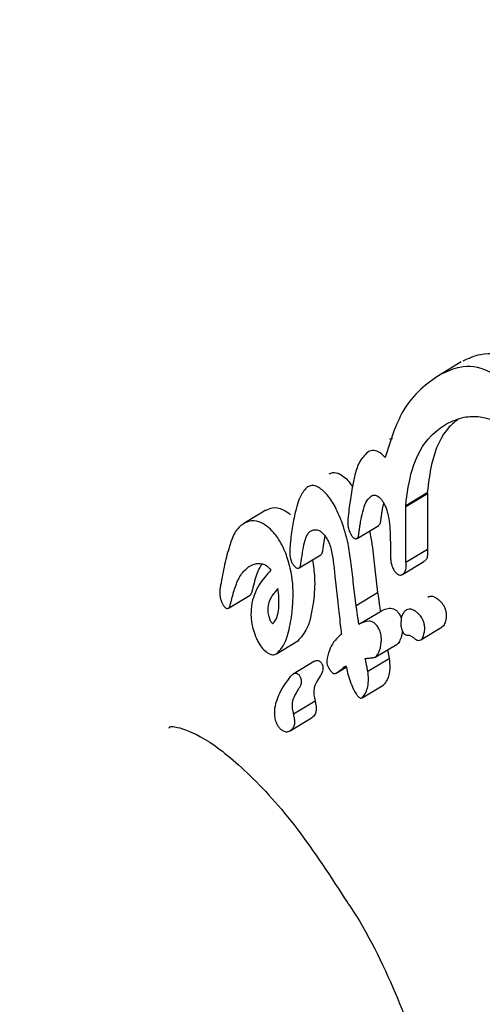
# Model space of a CAD drawing. Units: millimetres. Extents: x 720 to 1272, y 609 to 1396.
# Drawn here: x 969 to 969, y 1028 to 1029 of the extents above; entities that cross this region are included whole.
import ezdxf

# ---------------------------------------------------------------- set-up
doc = ezdxf.new("R2010")
doc.units = ezdxf.units.MM
doc.header["$LTSCALE"] = 100
doc.styles.add('SLDTEXTSTYLE0', font='TXT', dxfattribs={"width": 0.75})
doc.dimstyles.new('SLDDIMSTYLE2', dxfattribs={"dimtxt": 15.875, "dimasz": 8, "dimexe": 0, "dimexo": 0.0625, "dimgap": 3.96875, "dimtad": 2, "dimdec": 0, "dimrnd": 1e-09, "dimzin": 12, "dimdsep": 46, "dimtxsty": 'SLDTEXTSTYLE0', "dimblk1": 'DOT', "dimblk2": 'DOT', "dimsah": 1, "dimcen": 0.09, "dimse1": 1, "dimse2": 1, "dimadec": 0, "dimazin": 3, "dimtfac": 1, "dimtdec": 0, "dimtofl": 0, "dimtmove": 0, "dimatfit": 3, "dimldrblk": 'DOT', "dimfxl": 0, "dimfrac": 2, "dimtolj": 1, "dimtzin": 12, "dimarcsym": 0})

# ---------------------------------------------------------------- blocks, each defined once
blk = doc.blocks.new('_Dot')
at = {"color": 0, "linetype": 'ByBlock', "lineweight": -2}
blk.add_line((-0.5, 0), (-1, 0), dxfattribs=at)
at = {"color": 0, "linetype": 'ByBlock', "const_width": 0.5}
blk.add_lwpolyline([(-0.25, 0, 1), (0.25, 0, 1)], format="xyb", close=True, dxfattribs=at)
blk = doc.blocks.new('_D_3')
at = {"color": 7, "linetype": 'Continuous', "lineweight": 0}
blk.add_line((740.85949, 830.13951), (740.85949, 1214.84705), dxfattribs=at)
at = {"color": 7, "linetype": 'Continuous', "lineweight": 18, "xscale": 8, "yscale": 8}
for p, rotation in [((740.85949, 1214.84705), 90.0000000000004), ((740.85949, 830.13951), 270.0000000000004)]:
    blk.add_blockref('_Dot', p, dxfattribs=dict(at, rotation=rotation))
at = {"color": 7, "linetype": 'Continuous', "lineweight": 18, "insert": (720.39554, 1004.89849), "char_height": 15.875, "attachment_point": 1, "rotation": 90, "style": 'SLDTEXTSTYLE0'}
blk.add_mtext('385', dxfattribs=at)

msp = doc.modelspace()

# ---------------------------------------------------------------- linework, layer by layer
at = {"color": 7, "linetype": 'Continuous', "lineweight": 25}
for p, q in [((969.40077, 1028.65632), (969.38557, 1028.64715)), ((969.35079, 1028.60263), (969.35297, 1028.60302)), ((969.33564, 1028.59348), (969.33548, 1028.59339)), ((969.29359, 1028.5692), (969.2935, 1028.56915)), ((969.36206, 1028.55614), (969.37711, 1028.56522)), ((969.36224, 1028.55545), (969.37729, 1028.56453)), ((969.37711, 1028.56522), (969.37729, 1028.56453)), ((969.37729, 1028.56453), (969.37728, 1028.56379)), ((969.37728, 1028.56379), (969.37728, 1028.52566)), ((969.32322, 1028.55799), (969.32258, 1028.55338)), ((969.34665, 1028.55793), (969.34577, 1028.55395)), ((969.36224, 1028.55545), (969.36206, 1028.55614)), ((969.2646, 1028.55285), (969.24944, 1028.5437)), ((969.36223, 1028.55471), (969.36224, 1028.55545)), ((969.36229, 1028.51662), (969.36223, 1028.55471)), ((969.32821, 1028.53325), (969.34326, 1028.54233)), ((969.30578, 1028.53513), (969.30465, 1028.52829)), ((969.28787, 1028.5127), (969.30293, 1028.52179)), ((969.35146, 1028.52657), (969.35146, 1028.52553)), ((969.36229, 1028.51662), (969.37728, 1028.52566)), ((969.35977, 1028.50814), (969.37475, 1028.51718)), ((969.25291, 1028.5136), (969.25312, 1028.51372)), ((969.3406, 1028.51177), (969.34254, 1028.49548)), ((969.31293, 1028.50504), (969.31296, 1028.50473)), ((969.31296, 1028.50473), (969.3148, 1028.4887)), ((969.32757, 1028.48644), (969.3256, 1028.50272)), ((969.23301, 1028.49987), (969.23304, 1028.49996)), ((969.23868, 1028.48468), (969.25374, 1028.49377)), ((969.32757, 1028.48644), (969.34254, 1028.49548)), ((969.3295, 1028.47335), (969.34446, 1028.48237)), ((969.36255, 1028.48335), (969.36246, 1028.4833)), ((969.3171, 1028.46631), (969.31696, 1028.46622)), ((969.31733, 1028.46644), (969.3171, 1028.4663)), ((969.37267, 1028.46263), (969.38758, 1028.47163)), ((969.27199, 1028.45275), (969.28697, 1028.46178)), ((969.34131, 1028.45057), (969.35623, 1028.45957)), ((969.29858, 1028.44766), (969.28364, 1028.43864)), ((969.33568, 1028.4406), (969.3506, 1028.4496)), ((969.3137, 1028.43931), (969.32068, 1028.44351)), ((969.30266, 1028.43763), (969.30016, 1028.43347)), ((969.28523, 1028.42446), (969.28773, 1028.42862)), ((969.33184, 1028.42214), (969.34674, 1028.43113)), ((969.284, 1028.41106), (969.29891, 1028.42006)), ((969.29891, 1028.42006), (969.299, 1028.41961)), ((969.28161, 1028.39919), (969.29651, 1028.40818)), ((969.28409, 1028.41061), (969.284, 1028.41106))]:
    msp.add_line(p, q, dxfattribs=at)
for points, knots in [([(969.402, 1028.65704), (969.40597, 1028.65885), (969.41628, 1028.66352), (969.43291, 1028.66174), (969.44533, 1028.65239), (969.44988, 1028.64898)], [0, 0, 0, 0, 0.284879, 0.738657, 1, 1, 1, 1]), ([(969.43474, 1028.63985), (969.42974, 1028.64354), (969.41759, 1028.65248), (969.40102, 1028.65422), (969.39104, 1028.64976), (969.38679, 1028.64786)], [0, 0, 0, 0, 0.286882, 0.696008, 1, 1, 1, 1]), ([(969.38679, 1028.64786), (969.38192, 1028.64454), (969.37219, 1028.63789), (969.35743, 1028.62064), (969.35141, 1028.60118), (969.34782, 1028.58957)], [0, 0, 0, 0, 0.28747, 0.575165, 1, 1, 1, 1]), ([(969.39043, 1028.61319), (969.39447, 1028.615), (969.40182, 1028.61831), (969.41572, 1028.6186), (969.42704, 1028.61483), (969.43428, 1028.60899), (969.43523, 1028.60821)], [0, 0, 0, 0, 0.308382, 0.562322, 0.942136, 1, 1, 1, 1]), ([(969.36206, 1028.55614), (969.36321, 1028.56476), (969.36593, 1028.585), (969.37691, 1028.60369), (969.38679, 1028.61062), (969.39043, 1028.61319)], [0, 0, 0, 0, 0.318584, 0.748353, 1, 1, 1, 1]), ([(969.39867, 1028.61634), (969.39654, 1028.61468), (969.38823, 1028.60819), (969.38022, 1028.59051), (969.37794, 1028.57193), (969.37711, 1028.56522)], [0, 0, 0, 0, 0.1805783, 0.7043858, 1, 1, 1, 1]), ([(969.33564, 1028.59348), (969.33342, 1028.59123), (969.32936, 1028.58713), (969.32562, 1028.57416), (969.32415, 1028.56422), (969.32322, 1028.55799)], [0, 0, 0, 0, 0.3110985, 0.5678552, 1, 1, 1, 1]), ([(969.34782, 1028.58957), (969.34685, 1028.59061), (969.34462, 1028.59298), (969.34069, 1028.59486), (969.33765, 1028.59454), (969.33601, 1028.59368), (969.33564, 1028.59348)], [0, 0, 0, 0, 0.227449, 0.5209266, 0.8905676, 1, 1, 1, 1]), ([(969.30874, 1028.57835), (969.3096, 1028.5787), (969.31183, 1028.57961), (969.31571, 1028.57872), (969.31859, 1028.57651), (969.3198, 1028.57558)], [0, 0, 0, 0, 0.2679387, 0.6934673, 1, 1, 1, 1]), ([(969.30466, 1028.56645), (969.3036, 1028.56727), (969.30085, 1028.56941), (969.29693, 1028.57051), (969.29456, 1028.56958), (969.29359, 1028.5692)], [0, 0, 0, 0, 0.267852, 0.698074, 1, 1, 1, 1]), ([(969.3198, 1028.57558), (969.32107, 1028.57439), (969.32298, 1028.5726), (969.3246, 1028.56983), (969.32514, 1028.56892)], [0, 0, 0, 0, 0.670272, 1, 1, 1, 1]), ([(969.29359, 1028.5692), (969.29194, 1028.56732), (969.28797, 1028.56276), (969.28504, 1028.55125), (969.28251, 1028.53899), (969.28174, 1028.53063), (969.28136, 1028.52643)], [0, 0, 0, 0, 0.211908, 0.513176, 0.7555, 1, 1, 1, 1]), ([(969.31645, 1028.54759), (969.31557, 1028.54966), (969.31326, 1028.5551), (969.30919, 1028.56192), (969.3059, 1028.56521), (969.30466, 1028.56645)], [0, 0, 0, 0, 0.275808, 0.726485, 1, 1, 1, 1]), ([(969.33071, 1028.54486), (969.33116, 1028.54717), (969.33208, 1028.55192), (969.33402, 1028.55885), (969.33667, 1028.56143), (969.33803, 1028.56276)], [0, 0, 0, 0, 0.314707, 0.64698, 1, 1, 1, 1]), ([(969.33803, 1028.56276), (969.33851, 1028.56298), (969.33972, 1028.56355), (969.34166, 1028.56344), (969.3431, 1028.56239), (969.34361, 1028.56202)], [0, 0, 0, 0, 0.298833, 0.75177, 1, 1, 1, 1]), ([(969.34361, 1028.56202), (969.34415, 1028.56148), (969.34547, 1028.56016), (969.34712, 1028.55736), (969.34804, 1028.55522), (969.34843, 1028.55432)], [0, 0, 0, 0, 0.2920438, 0.7031225, 1, 1, 1, 1]), ([(969.26494, 1028.55305), (969.2663, 1028.55365), (969.26982, 1028.55522), (969.27574, 1028.55442), (969.28017, 1028.55109), (969.2819, 1028.54979)], [0, 0, 0, 0, 0.275415, 0.71715, 1, 1, 1, 1]), ([(969.32258, 1028.55338), (969.32228, 1028.55121), (969.32183, 1028.5479), (969.32175, 1028.5435), (969.32203, 1028.54061), (969.32257, 1028.53906), (969.32281, 1028.53836)], [0, 0, 0, 0, 0.476008, 0.723892, 0.876268, 1, 1, 1, 1]), ([(969.34577, 1028.55395), (969.34564, 1028.5532), (969.34537, 1028.5517), (969.34502, 1028.5494), (969.34483, 1028.54784), (969.34474, 1028.54705)], [0, 0, 0, 0, 0.334954, 0.667344, 1, 1, 1, 1]), ([(969.34843, 1028.55432), (969.34897, 1028.55253), (969.35105, 1028.5456), (969.35125, 1028.53634), (969.35141, 1028.52917), (969.35146, 1028.52657)], [0, 0, 0, 0, 0.18261, 0.704257, 1, 1, 1, 1]), ([(969.24979, 1028.5439), (969.24814, 1028.54277), (969.24531, 1028.54083), (969.24157, 1028.53504), (969.24, 1028.52987), (969.23901, 1028.5266)], [0, 0, 0, 0, 0.3386896, 0.5819929, 1, 1, 1, 1]), ([(969.26678, 1028.54066), (969.26508, 1028.54193), (969.26088, 1028.54508), (969.25494, 1028.54611), (969.25136, 1028.54457), (969.24979, 1028.5439)], [0, 0, 0, 0, 0.276553, 0.683398, 1, 1, 1, 1]), ([(969.3256, 1028.50272), (969.32507, 1028.50752), (969.3241, 1028.51631), (969.32204, 1028.53051), (969.31904, 1028.54099), (969.31673, 1028.54686), (969.31645, 1028.54759)], [0, 0, 0, 0, 0.330569, 0.605062, 0.95096, 1, 1, 1, 1]), ([(969.32968, 1028.53797), (969.32978, 1028.53876), (969.32996, 1028.54033), (969.33031, 1028.54263), (969.33057, 1028.54411), (969.33071, 1028.54486)], [0, 0, 0, 0, 0.335012, 0.66738, 1, 1, 1, 1]), ([(969.34474, 1028.54705), (969.34465, 1028.54641), (969.34451, 1028.54526), (969.34422, 1028.54371), (969.34379, 1028.54272), (969.34338, 1028.54242), (969.34323, 1028.54231)], [0, 0, 0, 0, 0.33671, 0.595495, 0.856466, 1, 1, 1, 1]), ([(969.2785, 1028.52296), (969.27768, 1028.52483), (969.27552, 1028.52977), (969.27144, 1028.53608), (969.26817, 1028.53929), (969.26678, 1028.54066)], [0, 0, 0, 0, 0.259184, 0.683737, 1, 1, 1, 1]), ([(969.28959, 1028.5192), (969.28996, 1028.52183), (969.29069, 1028.52691), (969.2923, 1028.5333), (969.29411, 1028.53713), (969.29551, 1028.53815), (969.29584, 1028.5384)], [0, 0, 0, 0, 0.343449, 0.66154, 0.918202, 1, 1, 1, 1]), ([(969.29584, 1028.5384), (969.29652, 1028.53871), (969.29827, 1028.53952), (969.30102, 1028.53937), (969.30306, 1028.53791), (969.30372, 1028.53743)], [0, 0, 0, 0, 0.296597, 0.770685, 1, 1, 1, 1]), ([(969.30372, 1028.53743), (969.30435, 1028.53682), (969.30584, 1028.53536), (969.30776, 1028.53218), (969.30884, 1028.5297), (969.30931, 1028.52862)], [0, 0, 0, 0, 0.289482, 0.688971, 1, 1, 1, 1]), ([(969.32281, 1028.53836), (969.32304, 1028.53783), (969.32362, 1028.53647), (969.32463, 1028.53477), (969.32543, 1028.53399), (969.32572, 1028.53372)], [0, 0, 0, 0, 0.293656, 0.747631, 1, 1, 1, 1]), ([(969.32818, 1028.53324), (969.32844, 1028.53346), (969.32905, 1028.53401), (969.32942, 1028.53587), (969.32959, 1028.53728), (969.32968, 1028.53797)], [0, 0, 0, 0, 0.260166, 0.634271, 1, 1, 1, 1]), ([(969.33688, 1028.53848), (969.33748, 1028.53532), (969.3392, 1028.52619), (969.34005, 1028.51747), (969.3406, 1028.51177)], [0, 0, 0, 0, 0.346018, 1, 1, 1, 1]), ([(969.30465, 1028.52829), (969.3045, 1028.52725), (969.30419, 1028.52517), (969.30382, 1028.5226), (969.30309, 1028.52194), (969.30291, 1028.52177)], [0, 0, 0, 0, 0.425359, 0.853213, 1, 1, 1, 1]), ([(969.30931, 1028.52862), (969.30973, 1028.5271), (969.31095, 1028.52264), (969.31199, 1028.51471), (969.3126, 1028.50849), (969.31293, 1028.50504)], [0, 0, 0, 0, 0.187319, 0.548885, 1, 1, 1, 1]), ([(969.32572, 1028.53372), (969.326, 1028.53352), (969.32663, 1028.53306), (969.32749, 1028.53293), (969.32798, 1028.53315), (969.32818, 1028.53324)], [0, 0, 0, 0, 0.304178, 0.711172, 1, 1, 1, 1]), ([(969.23901, 1028.5266), (969.23837, 1028.52448), (969.23707, 1028.52017), (969.23547, 1028.51326), (969.23459, 1028.5084), (969.23415, 1028.50597)], [0, 0, 0, 0, 0.327257, 0.663236, 1, 1, 1, 1]), ([(969.28284, 1028.48029), (969.28317, 1028.48399), (969.28402, 1028.49367), (969.28322, 1028.5086), (969.27966, 1028.51942), (969.2785, 1028.52296)], [0, 0, 0, 0, 0.294205, 0.769383, 1, 1, 1, 1]), ([(969.28136, 1028.52643), (969.28132, 1028.52538), (969.28126, 1028.52369), (969.28137, 1028.52124), (969.28161, 1028.51932), (969.28203, 1028.51813), (969.28219, 1028.51767)], [0, 0, 0, 0, 0.38188, 0.61561, 0.850721, 1, 1, 1, 1]), ([(969.35146, 1028.52553), (969.35144, 1028.5241), (969.35142, 1028.52174), (969.35156, 1028.51835), (969.35196, 1028.51557), (969.35263, 1028.51385), (969.35289, 1028.51316)], [0, 0, 0, 0, 0.3671, 0.603911, 0.842599, 1, 1, 1, 1]), ([(969.37728, 1028.52566), (969.37736, 1028.52412), (969.3775, 1028.52146), (969.37653, 1028.51835), (969.37527, 1028.51753), (969.37455, 1028.51706)], [0, 0, 0, 0, 0.3724074, 0.6409097, 1, 1, 1, 1]), ([(969.25312, 1028.51372), (969.25432, 1028.51434), (969.2571, 1028.51577), (969.26124, 1028.5161), (969.26529, 1028.51444), (969.26729, 1028.51226), (969.26824, 1028.51122)], [0, 0, 0, 0, 0.277909, 0.638394, 0.82711, 1, 1, 1, 1]), ([(969.26176, 1028.51551), (969.26086, 1028.51388), (969.25827, 1028.50919), (969.25672, 1028.50304), (969.25571, 1028.49903)], [0, 0, 0, 0, 0.348949, 1, 1, 1, 1]), ([(969.28219, 1028.51767), (969.2824, 1028.51721), (969.28294, 1028.51597), (969.28393, 1028.51441), (969.28474, 1028.51363), (969.28506, 1028.51333)], [0, 0, 0, 0, 0.263902, 0.708258, 1, 1, 1, 1]), ([(969.28785, 1028.51269), (969.28807, 1028.5129), (969.28878, 1028.51359), (969.28914, 1028.51615), (969.28944, 1028.51816), (969.28959, 1028.5192)], [0, 0, 0, 0, 0.174856, 0.573674, 1, 1, 1, 1]), ([(969.29712, 1028.51828), (969.29772, 1028.51417), (969.29927, 1028.50363), (969.29839, 1028.49476), (969.29785, 1028.48934)], [0, 0, 0, 0, 0.389888, 1, 1, 1, 1]), ([(969.35957, 1028.50802), (969.36042, 1028.50861), (969.36186, 1028.50961), (969.36251, 1028.5131), (969.36236, 1028.51546), (969.36229, 1028.51662)], [0, 0, 0, 0, 0.4285367, 0.7199183, 1, 1, 1, 1]), ([(969.24065, 1028.48995), (969.24148, 1028.49305), (969.24319, 1028.49952), (969.24688, 1028.50838), (969.25087, 1028.51183), (969.25291, 1028.5136)], [0, 0, 0, 0, 0.310528, 0.647371, 1, 1, 1, 1]), ([(969.26824, 1028.51122), (969.26538, 1028.508), (969.25963, 1028.50153), (969.25463, 1028.49006), (969.25408, 1028.47825), (969.25545, 1028.47027), (969.25736, 1028.46544), (969.25811, 1028.46352)], [0, 0, 0, 0, 0.328022, 0.65916, 0.786567, 0.915048, 1, 1, 1, 1]), ([(969.28506, 1028.51333), (969.28532, 1028.51313), (969.28601, 1028.51262), (969.287, 1028.51235), (969.2876, 1028.51259), (969.28785, 1028.51269)], [0, 0, 0, 0, 0.259845, 0.683539, 1, 1, 1, 1]), ([(969.35289, 1028.51316), (969.35312, 1028.51268), (969.35372, 1028.5114), (969.35483, 1028.50978), (969.35572, 1028.50897), (969.35608, 1028.50864)], [0, 0, 0, 0, 0.259872, 0.697621, 1, 1, 1, 1]), ([(969.35608, 1028.50864), (969.35646, 1028.50837), (969.35737, 1028.50775), (969.35859, 1028.50759), (969.35927, 1028.50789), (969.35957, 1028.50802)], [0, 0, 0, 0, 0.299708, 0.702478, 1, 1, 1, 1]), ([(969.23415, 1028.50597), (969.23406, 1028.50544), (969.23387, 1028.50438), (969.2335, 1028.50234), (969.23321, 1028.50085), (969.23301, 1028.49987)], [0, 0, 0, 0, 0.2577833, 0.5155673, 1, 1, 1, 1]), ([(969.23304, 1028.49996), (969.23287, 1028.49906), (969.23246, 1028.49684), (969.23256, 1028.49336), (969.23321, 1028.49055), (969.23361, 1028.4895), (969.2337, 1028.48927)], [0, 0, 0, 0, 0.297635, 0.725928, 0.938751, 1, 1, 1, 1]), ([(969.25571, 1028.49903), (969.2555, 1028.49818), (969.25514, 1028.49677), (969.25461, 1028.49497), (969.25414, 1028.49404), (969.25379, 1028.4938), (969.25372, 1028.49375)], [0, 0, 0, 0, 0.425114, 0.706354, 0.942787, 1, 1, 1, 1]), ([(969.27306, 1028.49822), (969.2717, 1028.49672), (969.26898, 1028.49372), (969.26651, 1028.48867), (969.26591, 1028.48359), (969.26625, 1028.47991), (969.26715, 1028.47751), (969.26755, 1028.47641)], [0, 0, 0, 0, 0.327733, 0.657731, 0.777732, 0.898924, 1, 1, 1, 1]), ([(969.26755, 1028.47641), (969.2676, 1028.47632), (969.26783, 1028.47585), (969.26824, 1028.47512), (969.26872, 1028.47443), (969.26907, 1028.47409), (969.26931, 1028.47396), (969.26965, 1028.47408), (969.2706, 1028.47484), (969.27238, 1028.47724), (969.27391, 1028.484), (969.2739, 1028.49172), (969.2732, 1028.49714), (969.27306, 1028.49822)], [0, 0, 0, 0, 0.00853, 0.042548, 0.069366, 0.080454, 0.091656, 0.101589, 0.137783, 0.283992, 0.526339, 0.905547, 1, 1, 1, 1]), ([(969.34254, 1028.49548), (969.34259, 1028.49519), (969.34274, 1028.49432), (969.34294, 1028.49289), (969.3431, 1028.49174), (969.34318, 1028.49116)], [0, 0, 0, 0, 0.195347, 0.597572, 1, 1, 1, 1]), ([(969.2337, 1028.48927), (969.23392, 1028.48875), (969.2344, 1028.48758), (969.23527, 1028.48606), (969.23596, 1028.48539), (969.23625, 1028.48511)], [0, 0, 0, 0, 0.318336, 0.718456, 1, 1, 1, 1]), ([(969.23866, 1028.48467), (969.23891, 1028.48493), (969.23957, 1028.48561), (969.24006, 1028.48767), (969.24045, 1028.48919), (969.24065, 1028.48995)], [0, 0, 0, 0, 0.229209, 0.612741, 1, 1, 1, 1]), ([(969.29785, 1028.48934), (969.29731, 1028.48596), (969.29624, 1028.4792), (969.29321, 1028.46886), (969.28921, 1028.46436), (969.28684, 1028.46171)], [0, 0, 0, 0, 0.2909553, 0.5820267, 1, 1, 1, 1]), ([(969.3148, 1028.4887), (969.31493, 1028.48733), (969.31519, 1028.4846), (969.31577, 1028.47931), (969.31624, 1028.47539), (969.31654, 1028.47285)], [0, 0, 0, 0, 0.260106, 0.520206, 1, 1, 1, 1]), ([(969.34318, 1028.49116), (969.34329, 1028.49032), (969.34352, 1028.48863), (969.34394, 1028.4857), (969.34427, 1028.48361), (969.34446, 1028.48237)], [0, 0, 0, 0, 0.289225, 0.578452, 1, 1, 1, 1]), ([(969.37749, 1028.49237), (969.37802, 1028.49259), (969.37942, 1028.49317), (969.3819, 1028.49273), (969.3838, 1028.49145), (969.38458, 1028.49093)], [0, 0, 0, 0, 0.26812, 0.702779, 1, 1, 1, 1]), ([(969.38458, 1028.49093), (969.3854, 1028.4902), (969.38651, 1028.48923), (969.38779, 1028.48752), (969.38868, 1028.48612), (969.38955, 1028.48426), (969.39021, 1028.4817), (969.39038, 1028.47825), (969.38982, 1028.4753), (969.38909, 1028.4736), (969.38887, 1028.47309)], [0, 0, 0, 0, 0.170059, 0.228367, 0.286728, 0.38539, 0.47986, 0.624532, 0.887442, 1, 1, 1, 1]), ([(969.23625, 1028.48511), (969.23651, 1028.48492), (969.23713, 1028.48448), (969.23798, 1028.48437), (969.23846, 1028.48458), (969.23866, 1028.48467)], [0, 0, 0, 0, 0.30129, 0.706051, 1, 1, 1, 1]), ([(969.27187, 1028.45268), (969.27362, 1028.45439), (969.27708, 1028.45778), (969.28066, 1028.46741), (969.28203, 1028.47552), (969.28284, 1028.48029)], [0, 0, 0, 0, 0.294977, 0.584686, 1, 1, 1, 1]), ([(969.32821, 1028.48213), (969.32813, 1028.48269), (969.32799, 1028.48368), (969.3278, 1028.48511), (969.32764, 1028.486), (969.32757, 1028.48644)], [0, 0, 0, 0, 0.390594, 0.695147, 1, 1, 1, 1]), ([(969.3295, 1028.47335), (969.32937, 1028.4742), (969.3291, 1028.4759), (969.32867, 1028.47883), (969.32838, 1028.4809), (969.32821, 1028.48213)], [0, 0, 0, 0, 0.289289, 0.578575, 1, 1, 1, 1]), ([(969.34446, 1028.48237), (969.34593, 1028.48307), (969.34845, 1028.48425), (969.35183, 1028.48476), (969.35431, 1028.48397), (969.35604, 1028.48263), (969.35765, 1028.48056), (969.35849, 1028.47885), (969.35893, 1028.47795)], [0, 0, 0, 0, 0.345584, 0.592731, 0.70404, 0.798893, 0.894031, 1, 1, 1, 1]), ([(969.36255, 1028.48335), (969.3619, 1028.48283), (969.36026, 1028.48152), (969.35896, 1028.47814), (969.35876, 1028.47512), (969.35869, 1028.47402)], [0, 0, 0, 0, 0.2965595, 0.7450584, 1, 1, 1, 1]), ([(969.36964, 1028.48191), (969.36894, 1028.48239), (969.36712, 1028.48362), (969.36461, 1028.48418), (969.36315, 1028.48359), (969.36255, 1028.48335)], [0, 0, 0, 0, 0.268247, 0.698663, 1, 1, 1, 1]), ([(969.37396, 1028.46409), (969.37457, 1028.46579), (969.37541, 1028.46809), (969.37535, 1028.47208), (969.37484, 1028.47466), (969.37399, 1028.47665), (969.37289, 1028.47852), (969.37149, 1028.48034), (969.37024, 1028.4814), (969.36964, 1028.48191)], [0, 0, 0, 0, 0.350872, 0.474687, 0.59969, 0.693953, 0.740484, 0.876324, 1, 1, 1, 1]), ([(969.34399, 1028.46894), (969.34354, 1028.46984), (969.34264, 1028.47167), (969.34093, 1028.4738), (969.3389, 1028.47521), (969.33472, 1028.47601), (969.33179, 1028.47452), (969.3295, 1028.47335)], [0, 0, 0, 0, 0.107245, 0.215671, 0.308583, 0.459729, 1, 1, 1, 1]), ([(969.35869, 1028.47402), (969.35871, 1028.47314), (969.35875, 1028.47176), (969.35924, 1028.46967), (969.35995, 1028.46813), (969.36081, 1028.46694), (969.36178, 1028.46615), (969.36268, 1028.46585), (969.36325, 1028.46583), (969.36349, 1028.46582)], [0, 0, 0, 0, 0.249822, 0.385461, 0.522594, 0.642326, 0.746232, 0.896519, 1, 1, 1, 1]), ([(969.3171, 1028.4663), (969.31527, 1028.46464), (969.31208, 1028.46173), (969.30866, 1028.45545), (969.30759, 1028.45045), (969.30704, 1028.44791)], [0, 0, 0, 0, 0.396065, 0.693475, 1, 1, 1, 1]), ([(969.31654, 1028.47285), (969.31661, 1028.47228), (969.31676, 1028.47114), (969.31703, 1028.469), (969.31721, 1028.46743), (969.31733, 1028.46644)], [0, 0, 0, 0, 0.266729, 0.533458, 1, 1, 1, 1]), ([(969.34128, 1028.45055), (969.34196, 1028.45143), (969.34398, 1028.45403), (969.34508, 1028.4591), (969.34518, 1028.46418), (969.34483, 1028.46685), (969.34419, 1028.46844), (969.34399, 1028.46894)], [0, 0, 0, 0, 0.228586, 0.677076, 0.808067, 0.94042, 1, 1, 1, 1]), ([(969.35975, 1028.46871), (969.35973, 1028.46837), (969.3596, 1028.46618), (969.35851, 1028.4633), (969.35737, 1028.46048), (969.35638, 1028.4597), (969.35621, 1028.45956)], [0, 0, 0, 0, 0.0828327, 0.5301387, 0.9159625, 1, 1, 1, 1]), ([(969.38887, 1028.47309), (969.38859, 1028.47256), (969.38825, 1028.47191), (969.38765, 1028.47175), (969.38754, 1028.47172)], [0, 0, 0, 0, 0.805845, 1, 1, 1, 1]), ([(969.25811, 1028.46352), (969.25858, 1028.46254), (969.2598, 1028.45994), (969.2621, 1028.45662), (969.26394, 1028.45497), (969.26472, 1028.45427)], [0, 0, 0, 0, 0.25961, 0.684893, 1, 1, 1, 1]), ([(969.36349, 1028.46582), (969.36373, 1028.4658), (969.3642, 1028.46578), (969.36503, 1028.46561), (969.36565, 1028.46529), (969.366, 1028.4651)], [0, 0, 0, 0, 0.302349, 0.605185, 1, 1, 1, 1]), ([(969.366, 1028.4651), (969.36623, 1028.46495), (969.3667, 1028.46464), (969.36759, 1028.46398), (969.36825, 1028.46345), (969.36867, 1028.46311)], [0, 0, 0, 0, 0.2644818, 0.5289146, 1, 1, 1, 1]), ([(969.36867, 1028.46311), (969.36913, 1028.46281), (969.37026, 1028.4621), (969.37185, 1028.46216), (969.37318, 1028.46282), (969.37374, 1028.46373), (969.37396, 1028.46409)], [0, 0, 0, 0, 0.204467, 0.495728, 0.80056, 1, 1, 1, 1]), ([(969.26472, 1028.45427), (969.26542, 1028.45377), (969.26725, 1028.45248), (969.26978, 1028.45186), (969.27127, 1028.45244), (969.27187, 1028.45268)], [0, 0, 0, 0, 0.269129, 0.702939, 1, 1, 1, 1]), ([(969.34945, 1028.45548), (969.34955, 1028.45501), (969.34978, 1028.45379), (969.35009, 1028.4522), (969.35034, 1028.4509), (969.35049, 1028.45015), (969.35056, 1028.44978), (969.3506, 1028.4496)], [0, 0, 0, 0, 0.242843, 0.621421, 0.81071, 0.905355, 1, 1, 1, 1]), ([(969.29868, 1028.44772), (969.29902, 1028.44788), (969.29959, 1028.44815), (969.30061, 1028.44825), (969.30133, 1028.44798), (969.30174, 1028.44782)], [0, 0, 0, 0, 0.380395, 0.645607, 1, 1, 1, 1]), ([(969.30174, 1028.44782), (969.30204, 1028.44762), (969.30258, 1028.44728), (969.30331, 1028.44641), (969.30365, 1028.44576), (969.3038, 1028.44546)], [0, 0, 0, 0, 0.406808, 0.728249, 1, 1, 1, 1]), ([(969.30704, 1028.44791), (969.30705, 1028.44758), (969.30707, 1028.44674), (969.30733, 1028.44542), (969.30772, 1028.44451), (969.30786, 1028.44416)], [0, 0, 0, 0, 0.284985, 0.725194, 1, 1, 1, 1]), ([(969.33395, 1028.44951), (969.33416, 1028.44953), (969.33457, 1028.44958), (969.33536, 1028.44967), (969.33596, 1028.44974), (969.33634, 1028.44978)], [0, 0, 0, 0, 0.259442, 0.518885, 1, 1, 1, 1]), ([(969.33568, 1028.4406), (969.33565, 1028.44079), (969.33546, 1028.44171), (969.33508, 1028.44365), (969.33454, 1028.44644), (969.33415, 1028.44848), (969.33395, 1028.44951)], [0, 0, 0, 0, 0.062486, 0.311057, 0.655528, 1, 1, 1, 1]), ([(969.33634, 1028.44978), (969.33718, 1028.44987), (969.33843, 1028.45001), (969.34011, 1028.45019), (969.34089, 1028.45043), (969.34128, 1028.45055)], [0, 0, 0, 0, 0.499556, 0.749436, 1, 1, 1, 1]), ([(969.3506, 1028.4496), (969.35081, 1028.44722), (969.35135, 1028.44132), (969.34976, 1028.43498), (969.34756, 1028.43219), (969.34671, 1028.43112)], [0, 0, 0, 0, 0.293983, 0.728829, 1, 1, 1, 1]), ([(969.2868, 1028.4388), (969.28657, 1028.4389), (969.28606, 1028.43914), (969.28497, 1028.43925), (969.28424, 1028.43892), (969.28374, 1028.4387)], [0, 0, 0, 0, 0.190554, 0.441421, 1, 1, 1, 1]), ([(969.28886, 1028.43645), (969.28872, 1028.43672), (969.2884, 1028.43734), (969.28768, 1028.43823), (969.28712, 1028.43859), (969.2868, 1028.4388)], [0, 0, 0, 0, 0.249071, 0.566443, 1, 1, 1, 1]), ([(969.3038, 1028.44546), (969.30397, 1028.44504), (969.30432, 1028.4442), (969.30453, 1028.44279), (969.30435, 1028.44063), (969.30351, 1028.43907), (969.30283, 1028.43792), (969.30266, 1028.43763)], [0, 0, 0, 0, 0.117364, 0.2349858, 0.3958672, 0.8440073, 1, 1, 1, 1]), ([(969.30786, 1028.44416), (969.30814, 1028.44358), (969.30878, 1028.44225), (969.30986, 1028.44062), (969.31067, 1028.4399), (969.31098, 1028.43963)], [0, 0, 0, 0, 0.325491, 0.746932, 1, 1, 1, 1]), ([(969.31098, 1028.43963), (969.31127, 1028.43944), (969.31195, 1028.439), (969.31284, 1028.4389), (969.31334, 1028.43912), (969.31354, 1028.43921)], [0, 0, 0, 0, 0.303941, 0.713906, 1, 1, 1, 1]), ([(969.31354, 1028.43921), (969.31384, 1028.43939), (969.31443, 1028.43976), (969.31539, 1028.4405), (969.31606, 1028.44103), (969.31646, 1028.44135)], [0, 0, 0, 0, 0.291611, 0.583165, 1, 1, 1, 1]), ([(969.31646, 1028.44135), (969.31688, 1028.44169), (969.31776, 1028.44239), (969.31909, 1028.44342), (969.32001, 1028.44409), (969.32047, 1028.44443)], [0, 0, 0, 0, 0.323637, 0.661802, 1, 1, 1, 1]), ([(969.32047, 1028.44443), (969.32083, 1028.44274), (969.32158, 1028.43921), (969.32322, 1028.43364), (969.32489, 1028.42991), (969.32574, 1028.42801)], [0, 0, 0, 0, 0.309968, 0.648985, 1, 1, 1, 1]), ([(969.33181, 1028.42213), (969.33271, 1028.42329), (969.33509, 1028.42639), (969.33653, 1028.43296), (969.33589, 1028.43876), (969.33568, 1028.4406)], [0, 0, 0, 0, 0.289886, 0.774481, 1, 1, 1, 1]), ([(969.28168, 1028.43689), (969.28032, 1028.4351), (969.27759, 1028.43153), (969.27432, 1028.42578), (969.2718, 1028.41972), (969.27053, 1028.41442), (969.27057, 1028.40944), (969.27118, 1028.40629), (969.27197, 1028.40447), (969.27222, 1028.4039)], [0, 0, 0, 0, 0.22795, 0.455876, 0.628992, 0.815102, 0.889937, 0.965634, 1, 1, 1, 1]), ([(969.28374, 1028.4387), (969.28351, 1028.43856), (969.28305, 1028.43827), (969.28237, 1028.43766), (969.28193, 1028.43717), (969.28168, 1028.43689)], [0, 0, 0, 0, 0.30351, 0.606997, 1, 1, 1, 1]), ([(969.28773, 1028.42862), (969.28807, 1028.42919), (969.28875, 1028.43035), (969.28944, 1028.43203), (969.28959, 1028.43375), (969.2894, 1028.43514), (969.28903, 1028.43604), (969.28886, 1028.43645)], [0, 0, 0, 0, 0.301275, 0.612221, 0.747922, 0.88509, 1, 1, 1, 1]), ([(969.30016, 1028.43347), (969.29926, 1028.43163), (969.298, 1028.42906), (969.29808, 1028.42392), (969.29863, 1028.42137), (969.29891, 1028.42006)], [0, 0, 0, 0, 0.5475394, 0.7663209, 1, 1, 1, 1]), ([(969.32574, 1028.42801), (969.32603, 1028.42743), (969.32658, 1028.42633), (969.3276, 1028.42459), (969.32861, 1028.42329), (969.3293, 1028.42273), (969.3295, 1028.42257)], [0, 0, 0, 0, 0.272205, 0.524868, 0.867221, 1, 1, 1, 1]), ([(969.284, 1028.41106), (969.28374, 1028.4122), (969.28316, 1028.41486), (969.28307, 1028.41931), (969.28408, 1028.42238), (969.28499, 1028.42403), (969.28523, 1028.42446)], [0, 0, 0, 0, 0.202607, 0.473068, 0.860002, 1, 1, 1, 1]), ([(969.299, 1028.41961), (969.29923, 1028.41851), (969.29969, 1028.4163), (969.29983, 1028.41312), (969.29895, 1028.41019), (969.29755, 1028.40881), (969.29652, 1028.40819), (969.29637, 1028.4081)], [0, 0, 0, 0, 0.19553, 0.392957, 0.608891, 0.941297, 1, 1, 1, 1]), ([(969.3295, 1028.42257), (969.32972, 1028.42242), (969.3303, 1028.42204), (969.33112, 1028.42185), (969.3316, 1028.42204), (969.33181, 1028.42213)], [0, 0, 0, 0, 0.260267, 0.674414, 1, 1, 1, 1]), ([(969.28146, 1028.39911), (969.2824, 1028.39977), (969.28388, 1028.40084), (969.28491, 1028.4039), (969.28481, 1028.40717), (969.28432, 1028.4095), (969.28409, 1028.41061)], [0, 0, 0, 0, 0.368096, 0.585097, 0.803123, 1, 1, 1, 1]), ([(969.19735, 1028.40099), (969.19766, 1028.40188), (969.19821, 1028.40346), (969.22085, 1028.39596), (969.25197, 1028.37125), (969.28755, 1028.33177), (969.3099, 1028.29721), (969.32144, 1028.27938)], [0, 0, 0, 0, 0.232054, 0.411855, 0.593987, 0.790518, 1, 1, 1, 1]), ([(969.27222, 1028.4039), (969.27256, 1028.40328), (969.27335, 1028.40189), (969.27492, 1028.40021), (969.27605, 1028.39952), (969.27663, 1028.39916)], [0, 0, 0, 0, 0.278696, 0.630739, 1, 1, 1, 1]), ([(969.27663, 1028.39916), (969.27713, 1028.39895), (969.27812, 1028.39852), (969.27981, 1028.3984), (969.28082, 1028.39883), (969.28146, 1028.39911)], [0, 0, 0, 0, 0.27888, 0.540408, 1, 1, 1, 1]), ([(969.32144, 1028.27938), (969.32199, 1028.27858), (969.33545, 1028.25896), (969.35622, 1028.21555), (969.37527, 1028.16302), (969.3807, 1028.12477), (969.37446, 1028.10736), (969.37791, 1028.10839), (969.37426, 1028.10776), (969.37414, 1028.10774)], [0, 0, 0, 0, 0.009624, 0.235626, 0.457379, 0.631335, 0.810202, 0.994157, 1, 1, 1, 1])]:
    msp.add_open_spline(points, degree=3, knots=knots, dxfattribs=at)

# ---------------------------------------------------------------- dimensions: what is measured, and where the dimension line sits
at = {"color": 7, "linetype": 'Continuous', "lineweight": 18}
dim = msp.add_linear_dim(base=(740.85949, 830.13951), p1=(1025.20005, 1214.84705), p2=(1007.24672, 830.13951), angle=90, dimstyle='SLDDIMSTYLE2', dxfattribs=at)
dim.commit()
dim.dimension.update_dxf_attribs({"geometry": '_D_3', "text_midpoint": (740.85949, 1022.49328), "dimtype": 160})

doc.saveas('drawing.dxf')
